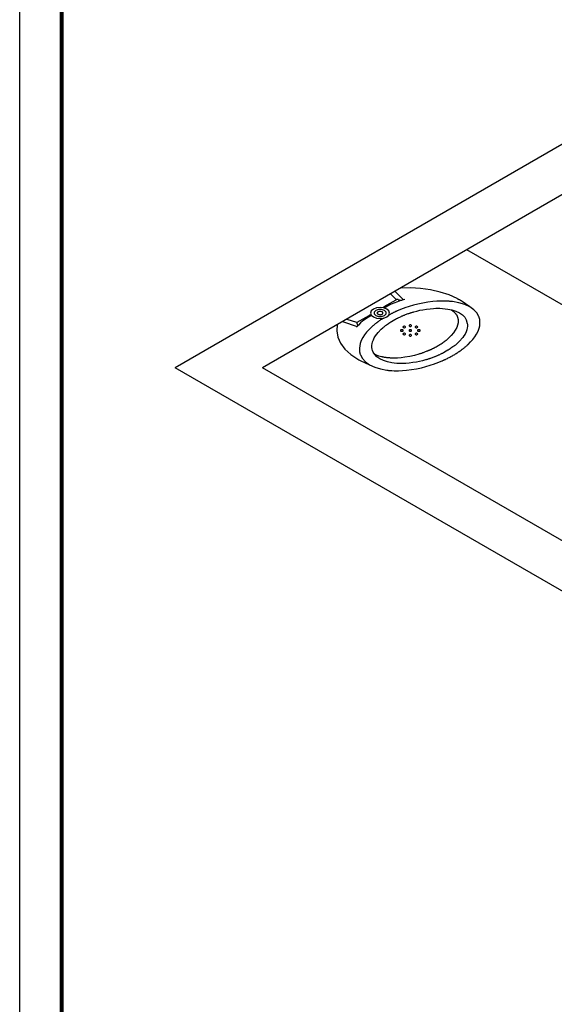
# Model space of a CAD drawing. Units: metres. Extents: x 11900 to 12019, y -821 to -478.
# Drawn here: x 11902 to 11909, y -627 to -615 of the extents above; entities that cross this region are included whole.
import ezdxf

# ---------------------------------------------------------------- set-up
doc = ezdxf.new("R2010")
doc.units = ezdxf.units.M
doc.header["$LTSCALE"] = 2.5
doc.header["$MEASUREMENT"] = 0
doc.layers.get('0').update_dxf_attribs({"linetype": 'CONTINUOUS'})
doc.layers.add('CV_Prancha', color=189, linetype='CONTINUOUS')
doc.layers.add('Layout-int', color=1, linetype='CONTINUOUS')

msp = doc.modelspace()

# ---------------------------------------------------------------- linework, layer by layer
at = {"lineweight": 80}
msp.add_line((11902.95706, -691.30705), (11902.95706, -603.20705), dxfattribs=at)
at = {"color": 254, "linetype": 'Continuous', "ltscale": 0.1}
for p, q in [((11926.12605, -606.94257), (11904.30221, -619.54257)), ((11926.12605, -607.54257), (11905.34144, -619.54257)), ((11909.84477, -619.34257), (11907.76631, -618.14257)), ((11916.91932, -626.82706), (11904.30221, -619.54257)), ((11917.43894, -626.52706), (11905.34144, -619.54257))]:
    msp.add_line(p, q, dxfattribs=at)
at = {"color": 254}
msp.add_lwpolyline([(11907.44972, -618.64439), (11907.33634, -618.61858), (11907.21777, -618.6023), (11907.0967, -618.59589), (11906.97498, -618.59945), (11906.22733, -619.0311), (11906.22137, -619.10592), (11906.23495, -619.18018), (11906.26782, -619.25263), (11906.31923, -619.32139), (11906.3878, -619.38472), (11906.47232, -619.44152), (11906.48583, -619.44898), (11906.49991, -619.45608), (11906.61094, -619.50953), (11906.67271, -619.5373), (11906.74198, -619.55822), (11906.81718, -619.57175), (11906.81718, -619.57175), (11906.82366, -619.57258), (11906.83015, -619.57336), (11906.83666, -619.57409), (11906.84319, -619.57478), (11906.84973, -619.57541), (11906.85628, -619.57599), (11906.86285, -619.57653), (11906.86943, -619.57701), (11906.87602, -619.57745), (11906.87602, -619.57745), (11906.87602, -619.57745), (11906.90576, -619.5784), (11906.95416, -619.57815), (11907.00239, -619.57652), (11907.05022, -619.57283), (11907.11111, -619.56529), (11907.17085, -619.55529), (11907.22905, -619.5426), (11907.28144, -619.52907), (11907.33265, -619.51419), (11907.38214, -619.49753), (11907.38214, -619.49753), (11907.39258, -619.49373), (11907.40295, -619.48989), (11907.41326, -619.48599), (11907.42351, -619.48204), (11907.4337, -619.47803), (11907.44383, -619.47397), (11907.45389, -619.46985), (11907.46388, -619.46569), (11907.47381, -619.46147), (11907.47381, -619.46147), (11907.47381, -619.46147), (11907.47381, -619.46147), (11907.4787, -619.45937), (11907.48357, -619.45725), (11907.48842, -619.45511), (11907.49323, -619.45295), (11907.49802, -619.45077), (11907.50279, -619.44858), (11907.50753, -619.44636), (11907.51224, -619.44412), (11907.51692, -619.44187), (11907.51692, -619.44187), (11907.51692, -619.44187), (11907.51692, -619.44187), (11907.52707, -619.43687), (11907.53715, -619.43183), (11907.54716, -619.42674), (11907.5571, -619.42161), (11907.56698, -619.41643), (11907.57678, -619.41121), (11907.5865, -619.40594), (11907.59616, -619.40063), (11907.60575, -619.39528), (11907.60575, -619.39528), (11907.60575, -619.39528), (11907.60575, -619.39528), (11907.61502, -619.38974), (11907.62422, -619.38417), (11907.63334, -619.37855), (11907.64239, -619.37289), (11907.65136, -619.36719), (11907.66025, -619.36145), (11907.66906, -619.35567), (11907.6778, -619.34985), (11907.68645, -619.34399), (11907.68645, -619.34399), (11907.68645, -619.34399), (11907.68645, -619.34399), (11907.69035, -619.34129), (11907.69423, -619.33857), (11907.69807, -619.33583), (11907.70187, -619.33308), (11907.70565, -619.33032), (11907.70938, -619.32754), (11907.71309, -619.32474), (11907.71676, -619.32193), (11907.7204, -619.3191), (11907.7204, -619.3191), (11907.7204, -619.3191), (11907.7204, -619.3191), (11907.7277, -619.31337), (11907.73492, -619.3076), (11907.74205, -619.30179), (11907.74908, -619.29595), (11907.75602, -619.29006), (11907.76287, -619.28415), (11907.76962, -619.27819), (11907.77628, -619.2722), (11907.78285, -619.26618), (11907.78285, -619.26618), (11907.78285, -619.26618), (11907.81171, -619.2376), (11907.83749, -619.20804), (11907.86093, -619.17779), (11907.8829, -619.14419), (11907.90022, -619.1097), (11907.91328, -619.07454), (11907.91967, -619.04693), (11907.92249, -619.01908), (11907.92293, -618.99114), (11907.92128, -618.97397), (11907.92128, -618.97397), (11907.92053, -618.97016), (11907.91969, -618.96637), (11907.91876, -618.96257), (11907.91775, -618.95879), (11907.91665, -618.95501), (11907.91547, -618.95124), (11907.9142, -618.94748), (11907.91285, -618.94374), (11907.91141, -618.94), (11907.91141, -618.94), (11907.91141, -618.94), (11907.88798, -618.89658), (11907.85174, -618.85659), (11907.80364, -618.82093), (11907.71106, -618.75682), (11907.71106, -618.75682), (11907.70803, -618.75475), (11907.70497, -618.75271), (11907.70187, -618.75068), (11907.69873, -618.74867), (11907.69555, -618.74669), (11907.69233, -618.74472), (11907.68907, -618.74277), (11907.68578, -618.74085), (11907.68245, -618.73895), (11907.68245, -618.73895), (11907.68245, -618.73895), (11907.68245, -618.73895), (11907.67908, -618.73707), (11907.67567, -618.73521), (11907.67223, -618.73338), (11907.66875, -618.73157), (11907.66524, -618.72978), (11907.66169, -618.72801), (11907.6581, -618.72627), (11907.65449, -618.72455), (11907.65084, -618.72285), (11907.65084, -618.72285), (11907.65084, -618.72285), (11907.55538, -618.67911), (11907.44972, -618.64439)], dxfattribs=at)
at = {"layer": 'CV_Prancha'}
msp.add_line((11902.45706, -691.80705), (11902.45706, -602.70705), dxfattribs=at)
at = {"layer": 'Layout-int', "color": 254, "linetype": 'Continuous'}
for points in [[(11906.78668, -618.81778), (11906.92663, -618.73698)], [(11906.92721, -618.73171), (11906.86028, -618.66567)], [(11907.02966, -618.73161), (11906.98499, -618.74495), (11906.94186, -618.75986), (11906.90039, -618.7763)], [(11907.01508, -618.73596), (11906.91299, -618.63524)], [(11906.93876, -618.73363), (11906.93725, -618.73376), (11906.93577, -618.73395), (11906.93431, -618.73421), (11906.93289, -618.73452), (11906.93152, -618.7349), (11906.9302, -618.73534), (11906.92894, -618.73584), (11906.92774, -618.73639), (11906.92663, -618.73698), (11906.92663, -618.73698), (11906.92663, -618.73698)], [(11906.92663, -618.73698), (11906.92693, -618.73676), (11906.92721, -618.73653), (11906.92746, -618.73629), (11906.92768, -618.73603), (11906.92786, -618.73577), (11906.92801, -618.7355), (11906.92813, -618.73523), (11906.92821, -618.73495), (11906.92826, -618.73466), (11906.92826, -618.73466), (11906.92826, -618.73466)], [(11906.92826, -618.73466), (11906.92831, -618.73432), (11906.92832, -618.73398), (11906.92829, -618.73364), (11906.92821, -618.7333), (11906.9281, -618.73297), (11906.92794, -618.73264), (11906.92774, -618.73232), (11906.92749, -618.73201), (11906.92721, -618.73171), (11906.92721, -618.73171), (11906.92721, -618.73171)], [(11906.95185, -618.73541), (11906.95054, -618.73496), (11906.94917, -618.73457), (11906.94776, -618.73424), (11906.94631, -618.73398), (11906.94482, -618.73378), (11906.94332, -618.73364), (11906.9418, -618.73357), (11906.94028, -618.73357), (11906.93876, -618.73363), (11906.93876, -618.73363), (11906.93876, -618.73363)], [(11906.95185, -618.73541), (11906.95424, -618.73624), (11906.95668, -618.73702), (11906.95919, -618.73772), (11906.96175, -618.73837), (11906.96436, -618.73894), (11906.96701, -618.73944), (11906.9697, -618.73987), (11906.97242, -618.74023), (11906.97517, -618.74052), (11906.97517, -618.74052), (11906.97517, -618.74052)], [(11906.97517, -618.74052), (11906.97793, -618.74073), (11906.98071, -618.74087), (11906.9835, -618.74094), (11906.98629, -618.74093), (11906.98908, -618.74085), (11906.99185, -618.74069), (11906.99462, -618.74046), (11906.99736, -618.74016), (11907.00007, -618.73979), (11907.00007, -618.73979), (11907.00007, -618.73979)], [(11906.65697, -618.8475), (11906.63207, -618.86914), (11906.62377, -618.89377), (11906.63207, -618.91839), (11906.65697, -618.94003)], [(11906.81724, -618.8475), (11906.77975, -618.83312), (11906.73711, -618.82833), (11906.69446, -618.83312), (11906.65697, -618.8475)], [(11906.68559, -618.86402), (11906.66662, -618.88309), (11906.66662, -618.90444), (11906.68559, -618.92351)], [(11906.78862, -618.86402), (11906.75559, -618.85307), (11906.71862, -618.85307), (11906.68559, -618.86402)], [(11906.78668, -618.81778), (11906.78299, -618.8207), (11906.78104, -618.82409), (11906.78096, -618.82771)], [(11906.78096, -618.82771), (11906.78281, -618.83117), (11906.79031, -618.83717)], [(11906.90039, -618.7763), (11906.86078, -618.7942), (11906.82318, -618.81346), (11906.78551, -618.83533)], [(11906.78862, -618.92351), (11906.80759, -618.90444), (11906.80759, -618.88309), (11906.78862, -618.86402)], [(11906.81724, -618.94003), (11906.84214, -618.91839), (11906.85044, -618.89377), (11906.84214, -618.86914), (11906.81724, -618.8475)], [(11907.03225, -618.83282), (11907.02182, -618.83661), (11907.01144, -618.84046), (11907.00113, -618.84436), (11906.99088, -618.84831), (11906.98069, -618.85232), (11906.97057, -618.85638), (11906.96051, -618.86049), (11906.95051, -618.86466), (11906.94058, -618.86888), (11906.94058, -618.86888), (11906.94058, -618.86888)], [(11907.18535, -618.78774), (11907.13296, -618.80127), (11907.08175, -618.81616), (11907.03225, -618.83282)], [(11907.13663, -618.87997), (11907.17226, -618.87024), (11907.20875, -618.86168), (11907.24599, -618.85421)], [(11907.36417, -618.75752), (11907.30328, -618.76506), (11907.24354, -618.77506), (11907.18535, -618.78774)], [(11907.24599, -618.85421), (11907.28772, -618.84745), (11907.33015, -618.84234), (11907.37307, -618.83868)], [(11907.50864, -618.75194), (11907.46024, -618.7522), (11907.412, -618.75383), (11907.36417, -618.75752)], [(11907.37307, -618.83868), (11907.39798, -618.8375), (11907.39798, -618.8375), (11907.40354, -618.83738), (11907.40911, -618.8373), (11907.41467, -618.83724), (11907.42023, -618.83721), (11907.4258, -618.83722), (11907.43136, -618.83725), (11907.43693, -618.83731), (11907.44249, -618.8374), (11907.44805, -618.83752), (11907.44805, -618.83752), (11907.44805, -618.83752)], [(11907.44805, -618.83752), (11907.47896, -618.83902), (11907.50958, -618.842), (11907.53987, -618.84609)], [(11907.59721, -618.75859), (11907.59074, -618.75777), (11907.58425, -618.75698), (11907.57773, -618.75625), (11907.57121, -618.75557), (11907.56467, -618.75494), (11907.55811, -618.75435), (11907.55154, -618.75382), (11907.54496, -618.75333), (11907.53837, -618.7529), (11907.53837, -618.7529), (11907.53837, -618.7529), (11907.50864, -618.75194)], [(11907.53987, -618.84609), (11907.59088, -618.85673), (11907.6377, -618.8724), (11907.67944, -618.89252)], [(11907.58525, -618.85525), (11907.60494, -618.86993), (11907.6218, -618.88576), (11907.63583, -618.90253)], [(11907.80364, -618.82093), (11907.74168, -618.79305), (11907.67241, -618.77213), (11907.59721, -618.75859)], [(11906.34203, -618.96488), (11906.45632, -619.00349)], [(11906.46623, -619.0028), (11906.60549, -618.92239)], [(11906.63589, -618.92171), (11906.59802, -618.94346), (11906.56464, -618.96517), (11906.53365, -618.98804)], [(11906.6227, -618.91909), (11906.61643, -618.91913), (11906.61056, -618.92026), (11906.60549, -618.92239)], [(11906.63908, -618.92449), (11906.62868, -618.92015), (11906.6227, -618.91909)], [(11906.65697, -618.94003), (11906.69446, -618.95441), (11906.73711, -618.9592), (11906.77975, -618.95441), (11906.81724, -618.94003)], [(11906.68559, -618.92351), (11906.71862, -618.93446), (11906.75559, -618.93446), (11906.78862, -618.92351)], [(11906.71299, -618.87984), (11906.70916, -618.88247), (11906.70619, -618.88544), (11906.70416, -618.88867), (11906.70313, -618.89205), (11906.70313, -618.89548), (11906.70416, -618.89886), (11906.70619, -618.90209), (11906.70916, -618.90506), (11906.71299, -618.90769), (11906.71754, -618.9099), (11906.72269, -618.91161), (11906.72828, -618.91279), (11906.73413, -618.91338), (11906.74008, -618.91338), (11906.74593, -618.91279), (11906.75152, -618.91161), (11906.75667, -618.9099), (11906.76122, -618.90769), (11906.76122, -618.90769), (11906.76122, -618.90769)], [(11906.76122, -618.90769), (11906.76505, -618.90506), (11906.76802, -618.90209), (11906.77005, -618.89886), (11906.77108, -618.89548), (11906.77108, -618.89205), (11906.77005, -618.88867), (11906.76802, -618.88544), (11906.76505, -618.88247), (11906.76122, -618.87984), (11906.75667, -618.87763), (11906.75152, -618.87592), (11906.74593, -618.87474), (11906.74008, -618.87415), (11906.73413, -618.87415), (11906.72828, -618.87474), (11906.72269, -618.87592), (11906.71754, -618.87763), (11906.71299, -618.87984), (11906.71299, -618.87984), (11906.71299, -618.87984)], [(11906.77623, -618.9548), (11906.77075, -618.95825), (11906.7653, -618.96171), (11906.75987, -618.96519), (11906.75448, -618.96868), (11906.74911, -618.97218), (11906.74378, -618.9757), (11906.73847, -618.97924), (11906.73319, -618.98279), (11906.72795, -618.98635), (11906.72795, -618.98635), (11906.72795, -618.98635)], [(11906.89747, -618.88848), (11906.8913, -618.89151), (11906.88515, -618.89455), (11906.87903, -618.89762), (11906.87293, -618.9007), (11906.86686, -618.9038), (11906.86081, -618.90691), (11906.85479, -618.91004), (11906.84879, -618.91319), (11906.84283, -618.91635), (11906.84283, -618.91635), (11906.84283, -618.91635)], [(11906.87242, -618.99411), (11906.89141, -618.98285)], [(11906.89141, -618.98285), (11906.91092, -618.97189)], [(11906.94058, -618.86888), (11906.93569, -618.87098), (11906.93082, -618.8731), (11906.92598, -618.87524), (11906.92116, -618.87739), (11906.91637, -618.87957), (11906.91161, -618.88177), (11906.90687, -618.88399), (11906.90216, -618.88622), (11906.89747, -618.88848), (11906.89747, -618.88848), (11906.89747, -618.88848)], [(11906.91092, -618.97189), (11906.91533, -618.96949), (11906.91976, -618.96711), (11906.92422, -618.96474), (11906.92871, -618.96239), (11906.93322, -618.96006), (11906.93776, -618.95774), (11906.94232, -618.95544), (11906.94691, -618.95315), (11906.95152, -618.95088), (11906.95152, -618.95088), (11906.95152, -618.95088)], [(11906.95152, -618.95088), (11906.97991, -618.93751), (11906.97991, -618.93751), (11906.98637, -618.93464), (11906.99287, -618.9318), (11906.9994, -618.92899), (11907.00596, -618.9262), (11907.01256, -618.92344), (11907.01919, -618.9207), (11907.02585, -618.91799), (11907.03254, -618.9153), (11907.03926, -618.91264), (11907.03926, -618.91264), (11907.03926, -618.91264)], [(11907.03926, -618.91264), (11907.07082, -618.90091), (11907.07082, -618.90091), (11907.078, -618.89844), (11907.08521, -618.89601), (11907.09246, -618.89361), (11907.09974, -618.89125), (11907.10705, -618.88892), (11907.1144, -618.88663), (11907.12178, -618.88437), (11907.12919, -618.88215), (11907.13663, -618.87997), (11907.13663, -618.87997), (11907.13663, -618.87997)], [(11907.63583, -618.90253), (11907.63839, -618.90605), (11907.64081, -618.90959), (11907.6431, -618.91316), (11907.64525, -618.91676), (11907.64726, -618.92039), (11907.64913, -618.92405), (11907.65086, -618.92772), (11907.65244, -618.93142), (11907.65389, -618.93514), (11907.65389, -618.93514), (11907.65389, -618.93514)], [(11907.65389, -618.93514), (11907.65519, -618.93882), (11907.65641, -618.9425), (11907.65754, -618.94619), (11907.65859, -618.94989), (11907.65955, -618.9536), (11907.66043, -618.95732), (11907.66123, -618.96104), (11907.66193, -618.96477), (11907.66256, -618.9685), (11907.66256, -618.9685), (11907.66256, -618.9685), (11907.66402, -618.98535)], [(11907.67944, -618.89252), (11907.7152, -618.91647), (11907.74271, -618.94345), (11907.75987, -618.9731)], [(11907.75987, -618.9731), (11907.76388, -618.9878), (11907.76388, -618.9878), (11907.76442, -618.99109), (11907.76502, -618.99438), (11907.76568, -618.99767), (11907.76638, -619.00095), (11907.76715, -619.00423), (11907.76796, -619.00751), (11907.76884, -619.01078), (11907.76976, -619.01404), (11907.77074, -619.0173), (11907.77074, -619.0173), (11907.77074, -619.0173)], [(11906.28932, -618.99531), (11906.46378, -619.05426)], [(11906.53365, -618.98804), (11906.50518, -619.01198), (11906.47935, -619.03688), (11906.45624, -619.06267)], [(11906.45632, -619.00349), (11906.45685, -619.00366), (11906.4574, -619.00381), (11906.45796, -619.00393), (11906.45854, -619.00403), (11906.45913, -619.0041), (11906.45973, -619.00414), (11906.46033, -619.00416), (11906.46093, -619.00416), (11906.46153, -619.00413), (11906.46153, -619.00413), (11906.46153, -619.00413)], [(11906.45974, -619.01019), (11906.45963, -619.01107), (11906.45964, -619.01195), (11906.45976, -619.01282), (11906.46, -619.01369), (11906.46035, -619.01455), (11906.46081, -619.01539), (11906.46137, -619.0162), (11906.46205, -619.01699), (11906.46282, -619.01775), (11906.46282, -619.01775), (11906.46282, -619.01775)], [(11906.46623, -619.0028), (11906.46509, -619.00347), (11906.46405, -619.00419), (11906.46311, -619.00496), (11906.46227, -619.00576), (11906.46153, -619.0066), (11906.46091, -619.00746), (11906.4604, -619.00835), (11906.46001, -619.00926), (11906.45974, -619.01019), (11906.45974, -619.01019), (11906.45974, -619.01019)], [(11906.46153, -619.00413), (11906.46212, -619.00407), (11906.46269, -619.00399), (11906.46325, -619.00389), (11906.4638, -619.00376), (11906.46433, -619.00361), (11906.46484, -619.00344), (11906.46533, -619.00324), (11906.46579, -619.00303), (11906.46623, -619.0028), (11906.46623, -619.0028), (11906.46623, -619.0028)], [(11906.47167, -619.03121), (11906.47117, -619.02962), (11906.47055, -619.02805), (11906.4698, -619.0265), (11906.46893, -619.02497), (11906.46794, -619.02347), (11906.46684, -619.02199), (11906.46561, -619.02054), (11906.46427, -619.01913), (11906.46282, -619.01775), (11906.46282, -619.01775), (11906.46282, -619.01775)], [(11906.4704, -619.04559), (11906.47105, -619.04402), (11906.47158, -619.04244), (11906.47197, -619.04084), (11906.47224, -619.03924), (11906.47238, -619.03763), (11906.4724, -619.03602), (11906.47228, -619.03441), (11906.47204, -619.03281), (11906.47167, -619.03121), (11906.47167, -619.03121), (11906.47167, -619.03121)], [(11906.63155, -619.06417), (11906.60268, -619.09275), (11906.57691, -619.12231), (11906.55347, -619.15256)], [(11906.694, -619.01124), (11906.68669, -619.01698), (11906.67947, -619.02275), (11906.67235, -619.02856), (11906.66532, -619.0344), (11906.65838, -619.04028), (11906.65153, -619.0462), (11906.64477, -619.05215), (11906.63811, -619.05814), (11906.63155, -619.06417), (11906.63155, -619.06417), (11906.63155, -619.06417)], [(11906.72795, -618.98635), (11906.72404, -618.98906), (11906.72017, -618.99178), (11906.71633, -618.99451), (11906.71252, -618.99726), (11906.70875, -619.00003), (11906.70501, -619.00281), (11906.70131, -619.00561), (11906.69763, -619.00842), (11906.694, -619.01124), (11906.694, -619.01124), (11906.694, -619.01124)], [(11906.71321, -619.12443), (11906.71699, -619.12014), (11906.72084, -619.11586), (11906.72475, -619.1116), (11906.72872, -619.10735), (11906.73275, -619.10313), (11906.73684, -619.09893), (11906.74099, -619.09474), (11906.7452, -619.09058), (11906.74947, -619.08644), (11906.74947, -619.08644), (11906.74947, -619.08644), (11906.7698, -619.06821)], [(11906.7698, -619.06821), (11906.77441, -619.06433), (11906.77906, -619.06047), (11906.78376, -619.05663), (11906.7885, -619.0528), (11906.79329, -619.04899), (11906.79811, -619.0452), (11906.80299, -619.04143), (11906.8079, -619.03768), (11906.81286, -619.03395), (11906.81286, -619.03395), (11906.81286, -619.03395), (11906.83604, -619.01756)], [(11906.83604, -619.01756), (11906.83997, -619.01489), (11906.84393, -619.01225), (11906.84791, -619.00961), (11906.85193, -619.00699), (11906.85597, -619.00439), (11906.86004, -619.0018), (11906.86414, -618.99922), (11906.86827, -618.99666), (11906.87242, -618.99411), (11906.87242, -618.99411), (11906.87242, -618.99411)], [(11906.98362, -619.09451), (11906.97941, -619.09875), (11906.97941, -619.1035), (11906.98362, -619.10773)], [(11907.00652, -619.09451), (11906.99918, -619.09208), (11906.99096, -619.09208), (11906.98362, -619.09451)], [(11907.00652, -619.10773), (11907.01073, -619.10349), (11907.01073, -619.09875), (11907.00652, -619.09451)], [(11907.01326, -619.0532), (11907.00904, -619.05744), (11907.00904, -619.06218), (11907.01326, -619.06642)], [(11907.03616, -619.0532), (11907.02882, -619.05077), (11907.0206, -619.05077), (11907.01326, -619.0532)], [(11907.01326, -619.06642), (11907.0206, -619.06886), (11907.02882, -619.06886), (11907.03616, -619.06642)], [(11907.03616, -619.06642), (11907.04037, -619.06218), (11907.04037, -619.05744), (11907.03616, -619.0532)], [(11907.08481, -619.03609), (11907.0806, -619.04033), (11907.0806, -619.04507), (11907.08481, -619.04931)], [(11907.08481, -619.09451), (11907.0806, -619.09875), (11907.0806, -619.1035), (11907.08481, -619.10773)], [(11907.10771, -619.03609), (11907.10037, -619.03366), (11907.09215, -619.03366), (11907.08481, -619.03609)], [(11907.08481, -619.04931), (11907.09215, -619.05175), (11907.10037, -619.05175), (11907.10771, -619.04931)], [(11907.10771, -619.09451), (11907.10037, -619.09208), (11907.09215, -619.09208), (11907.08481, -619.09451)], [(11907.10771, -619.04931), (11907.11192, -619.04507), (11907.11192, -619.04033), (11907.10771, -619.03609)], [(11907.10771, -619.10773), (11907.11192, -619.1035), (11907.11192, -619.09875), (11907.10771, -619.09451)], [(11907.15636, -619.0532), (11907.15215, -619.05744), (11907.15215, -619.06218), (11907.15637, -619.06642)], [(11907.17926, -619.0532), (11907.17192, -619.05077), (11907.16371, -619.05077), (11907.15636, -619.0532)], [(11907.15637, -619.06642), (11907.16371, -619.06886), (11907.17192, -619.06886), (11907.17926, -619.06642)], [(11907.17926, -619.06642), (11907.18348, -619.06218), (11907.18348, -619.05744), (11907.17926, -619.0532)], [(11907.186, -619.09451), (11907.18179, -619.09875), (11907.18179, -619.1035), (11907.186, -619.10773)], [(11907.2089, -619.09451), (11907.20156, -619.09208), (11907.19334, -619.09208), (11907.186, -619.09451)], [(11907.2089, -619.10773), (11907.21311, -619.1035), (11907.21311, -619.09875), (11907.2089, -619.09451)], [(11907.64738, -619.06445), (11907.63018, -619.09739), (11907.60897, -619.12947), (11907.58296, -619.16033)], [(11907.66402, -618.98535), (11907.66262, -619.01199), (11907.65714, -619.03842), (11907.64738, -619.06445)], [(11907.7727, -619.06941), (11907.76602, -619.09417), (11907.75733, -619.11868), (11907.7458, -619.14278)], [(11907.77074, -619.0173), (11907.7747, -619.02612)], [(11907.7747, -619.02612), (11907.77658, -619.0405), (11907.77557, -619.05497), (11907.7727, -619.06941)], [(11906.55347, -619.15256), (11906.53149, -619.18616), (11906.51417, -619.22065), (11906.50112, -619.2558)], [(11906.64169, -619.26094), (11906.64803, -619.23616), (11906.65689, -619.21166), (11906.66859, -619.18757)], [(11906.66859, -619.18757), (11906.68153, -619.16607), (11906.69637, -619.145), (11906.71321, -619.12443)], [(11906.98362, -619.10773), (11906.99096, -619.11017), (11906.99918, -619.11017), (11907.00652, -619.10773)], [(11907.01326, -619.13582), (11907.00905, -619.14006), (11907.00905, -619.14481), (11907.01326, -619.14904)], [(11907.03616, -619.13583), (11907.02882, -619.13339), (11907.0206, -619.13339), (11907.01326, -619.13582)], [(11907.01326, -619.14904), (11907.0206, -619.15148), (11907.02882, -619.15148), (11907.03616, -619.14904)], [(11907.03616, -619.14904), (11907.04037, -619.14481), (11907.04037, -619.14006), (11907.03616, -619.13583)], [(11907.08481, -619.15294), (11907.0806, -619.15717), (11907.0806, -619.16192), (11907.08481, -619.16616)], [(11907.08481, -619.10773), (11907.09215, -619.11017), (11907.10037, -619.11017), (11907.10771, -619.10773)], [(11907.10771, -619.15294), (11907.10037, -619.1505), (11907.09215, -619.1505), (11907.08481, -619.15294)], [(11907.08481, -619.16616), (11907.09215, -619.16859), (11907.10037, -619.16859), (11907.10771, -619.16616)], [(11907.10771, -619.16616), (11907.11192, -619.16192), (11907.11192, -619.15717), (11907.10771, -619.15294)], [(11907.15636, -619.13583), (11907.15215, -619.14006), (11907.15215, -619.14481), (11907.15636, -619.14904)], [(11907.17926, -619.13582), (11907.17192, -619.13339), (11907.16371, -619.13339), (11907.15636, -619.13583)], [(11907.15636, -619.14904), (11907.16371, -619.15148), (11907.17192, -619.15148), (11907.17926, -619.14904)], [(11907.17926, -619.14904), (11907.18348, -619.14481), (11907.18348, -619.14006), (11907.17926, -619.13582)], [(11907.186, -619.10773), (11907.19334, -619.11017), (11907.20156, -619.11017), (11907.2089, -619.10773)], [(11907.52447, -619.21528), (11907.52095, -619.21815), (11907.51739, -619.22101), (11907.5138, -619.22386), (11907.51018, -619.22669), (11907.50652, -619.22951), (11907.50283, -619.23231), (11907.49911, -619.2351), (11907.49535, -619.23788), (11907.49156, -619.24063), (11907.49156, -619.24063), (11907.49156, -619.24063)], [(11907.58296, -619.16033), (11907.57898, -619.16453), (11907.57495, -619.1687), (11907.57087, -619.17286), (11907.56673, -619.177), (11907.56254, -619.18113), (11907.5583, -619.18524), (11907.55401, -619.18933), (11907.54967, -619.1934), (11907.54528, -619.19745), (11907.54528, -619.19745), (11907.54528, -619.19745), (11907.52447, -619.21528)], [(11907.70119, -619.20591), (11907.6974, -619.21021), (11907.69355, -619.21449), (11907.68965, -619.21875), (11907.68568, -619.22299), (11907.68165, -619.22722), (11907.67755, -619.23142), (11907.6734, -619.2356), (11907.66919, -619.23977), (11907.66492, -619.24391), (11907.66492, -619.24391), (11907.66492, -619.24391), (11907.64459, -619.26213)], [(11907.7458, -619.14278), (11907.73287, -619.16428), (11907.71803, -619.18535), (11907.70119, -619.20591)], [(11906.50112, -619.2558), (11906.49472, -619.28342), (11906.4919, -619.31127), (11906.49146, -619.33921)], [(11906.63969, -619.30423), (11906.63948, -619.30102), (11906.63932, -619.29781), (11906.63922, -619.2946), (11906.63916, -619.29138), (11906.63915, -619.28817), (11906.6392, -619.28496), (11906.6393, -619.28175), (11906.63945, -619.27853), (11906.63965, -619.27532), (11906.63965, -619.27532), (11906.63965, -619.27532), (11906.64169, -619.26094)], [(11906.65453, -619.35724), (11906.64744, -619.33976), (11906.64229, -619.32208), (11906.63969, -619.30423)], [(11907.3379, -619.32935), (11907.33312, -619.33154), (11907.32832, -619.33371), (11907.32349, -619.33586), (11907.31863, -619.33799), (11907.31375, -619.3401), (11907.30885, -619.34219), (11907.30392, -619.34426), (11907.29896, -619.34632), (11907.29398, -619.34835), (11907.29398, -619.34835), (11907.29398, -619.34835)], [(11907.37956, -619.30905), (11907.37503, -619.31136), (11907.37047, -619.31367), (11907.36588, -619.31595), (11907.36127, -619.31823), (11907.35664, -619.32048), (11907.35199, -619.32272), (11907.34732, -619.32495), (11907.34262, -619.32715), (11907.3379, -619.32935), (11907.3379, -619.32935), (11907.3379, -619.32935)], [(11907.41906, -619.28749), (11907.41477, -619.28995), (11907.41046, -619.29239), (11907.40613, -619.29482), (11907.40176, -619.29723), (11907.39737, -619.29962), (11907.39296, -619.302), (11907.38852, -619.30437), (11907.38406, -619.30672), (11907.37956, -619.30905), (11907.37956, -619.30905), (11907.37956, -619.30905)], [(11907.45639, -619.26469), (11907.45236, -619.26728), (11907.44829, -619.26986), (11907.4442, -619.27242), (11907.44007, -619.27497), (11907.43592, -619.27751), (11907.43175, -619.28002), (11907.42754, -619.28253), (11907.42331, -619.28502), (11907.41906, -619.28749), (11907.41906, -619.28749), (11907.41906, -619.28749)], [(11907.49156, -619.24063), (11907.48776, -619.24336), (11907.48393, -619.24607), (11907.48008, -619.24877), (11907.4762, -619.25146), (11907.47229, -619.25413), (11907.46836, -619.25679), (11907.4644, -619.25944), (11907.46041, -619.26207), (11907.45639, -619.26469), (11907.45639, -619.26469), (11907.45639, -619.26469)], [(11907.57836, -619.31279), (11907.57442, -619.31545), (11907.57045, -619.31809), (11907.56646, -619.32072), (11907.56244, -619.32334), (11907.5584, -619.32595), (11907.55433, -619.32854), (11907.55024, -619.33112), (11907.54612, -619.33368), (11907.54197, -619.33623), (11907.54197, -619.33623), (11907.54197, -619.33623)], [(11907.64459, -619.26213), (11907.63998, -619.26601), (11907.63533, -619.26988), (11907.63064, -619.27372), (11907.62589, -619.27755), (11907.62111, -619.28136), (11907.61628, -619.28515), (11907.61141, -619.28892), (11907.60649, -619.29267), (11907.60153, -619.2964), (11907.60153, -619.2964), (11907.60153, -619.2964), (11907.57836, -619.31279)], [(11906.49146, -619.33921), (11906.49311, -619.35638), (11906.49311, -619.35638), (11906.49387, -619.36018), (11906.49471, -619.36398), (11906.49563, -619.36777), (11906.49665, -619.37156), (11906.49774, -619.37533), (11906.49893, -619.3791), (11906.50019, -619.38286), (11906.50155, -619.38661), (11906.50298, -619.39035), (11906.50298, -619.39035), (11906.50298, -619.39035)], [(11906.50298, -619.39035), (11906.52642, -619.43376), (11906.56266, -619.47376), (11906.61094, -619.50953)], [(11906.73495, -619.43782), (11906.69998, -619.4138), (11906.67291, -619.38674), (11906.65453, -619.35724)], [(11906.75229, -619.41264), (11906.72318, -619.40453), (11906.69574, -619.39477), (11906.67028, -619.38338)], [(11906.87452, -619.48426), (11906.82343, -619.47365), (11906.77657, -619.45802), (11906.73495, -619.43782)], [(11906.80877, -619.42307), (11906.80233, -619.42224), (11906.79592, -619.42132), (11906.78956, -619.42032), (11906.78323, -619.41924), (11906.77694, -619.41808), (11906.7707, -619.41684), (11906.76451, -619.41552), (11906.75837, -619.41412), (11906.75229, -619.41264), (11906.75229, -619.41264), (11906.75229, -619.41264)], [(11906.89573, -619.42892), (11906.86656, -619.42808), (11906.86656, -619.42808), (11906.86009, -619.42772), (11906.85363, -619.42731), (11906.84719, -619.42685), (11906.84075, -619.42634), (11906.83432, -619.42578), (11906.82791, -619.42518), (11906.82152, -619.42453), (11906.81513, -619.42382), (11906.80877, -619.42307), (11906.80877, -619.42307), (11906.80877, -619.42307)], [(11907.03274, -619.41931), (11906.98766, -619.42495), (11906.94188, -619.42811), (11906.89573, -619.42892)], [(11907.19882, -619.38212), (11907.14537, -619.39714), (11907.0898, -619.40938), (11907.03274, -619.41931)], [(11907.27776, -619.45038), (11907.24214, -619.4601), (11907.20564, -619.46867), (11907.16841, -619.47614)], [(11907.29398, -619.34835), (11907.2631, -619.36036), (11907.2631, -619.36036), (11907.25608, -619.3629), (11907.24903, -619.36541), (11907.24195, -619.36788), (11907.23483, -619.37033), (11907.22769, -619.37275), (11907.22052, -619.37514), (11907.21331, -619.3775), (11907.20608, -619.37982), (11907.19882, -619.38212), (11907.19882, -619.38212), (11907.19882, -619.38212)], [(11907.37514, -619.4177), (11907.34357, -619.42944), (11907.34357, -619.42944), (11907.33639, -619.43191), (11907.32918, -619.43434), (11907.32194, -619.43673), (11907.31466, -619.4391), (11907.30734, -619.44142), (11907.3, -619.44372), (11907.29262, -619.44597), (11907.28521, -619.44819), (11907.27776, -619.45038), (11907.27776, -619.45038), (11907.27776, -619.45038)], [(11907.46288, -619.37946), (11907.43449, -619.39284), (11907.43449, -619.39284), (11907.42802, -619.39571), (11907.42153, -619.39854), (11907.41499, -619.40136), (11907.40843, -619.40415), (11907.40184, -619.40691), (11907.39521, -619.40965), (11907.38855, -619.41236), (11907.38186, -619.41504), (11907.37514, -619.4177), (11907.37514, -619.4177), (11907.37514, -619.4177)], [(11907.50348, -619.35846), (11907.49906, -619.36085), (11907.49462, -619.36323), (11907.49015, -619.36559), (11907.48566, -619.36794), (11907.48115, -619.37027), (11907.47662, -619.37259), (11907.47206, -619.3749), (11907.46748, -619.37719), (11907.46288, -619.37946), (11907.46288, -619.37946), (11907.46288, -619.37946)], [(11907.52299, -619.3475), (11907.50348, -619.35846)], [(11907.54197, -619.33623), (11907.52299, -619.3475)], [(11906.96635, -619.49282), (11906.93543, -619.49132), (11906.90481, -619.48835), (11906.87452, -619.48426)], [(11907.04133, -619.49167), (11907.01641, -619.49285), (11907.01641, -619.49285), (11907.01085, -619.49296), (11907.00529, -619.49305), (11906.99972, -619.49311), (11906.99416, -619.49313), (11906.9886, -619.49313), (11906.98303, -619.4931), (11906.97747, -619.49304), (11906.97191, -619.49294), (11906.96635, -619.49282), (11906.96635, -619.49282), (11906.96635, -619.49282)], [(11907.16841, -619.47614), (11907.12668, -619.48289), (11907.08425, -619.48801), (11907.04133, -619.49167)]]:
    msp.add_lwpolyline(points, dxfattribs=at)

doc.saveas('drawing.dxf')
